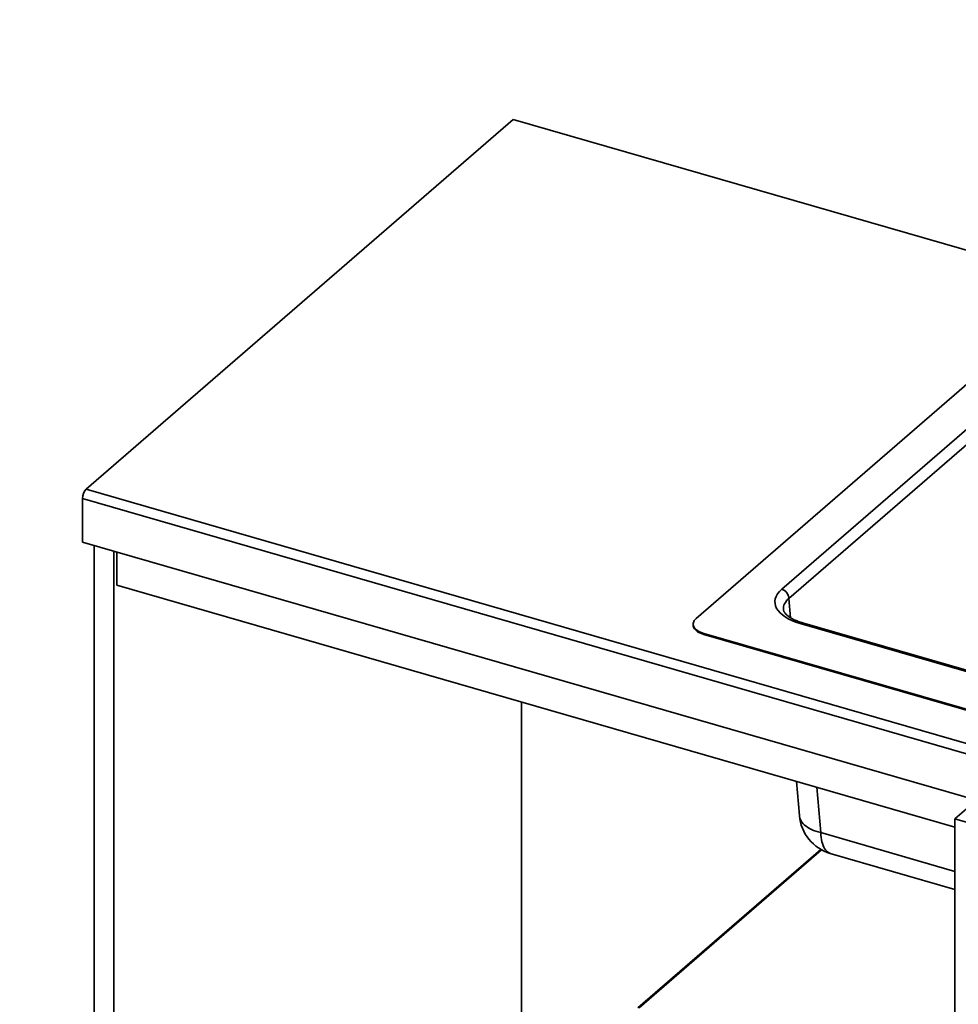
# Model space of a CAD drawing. Units: millimetres. Extents: x -40 to 589, y 0 to 417.
# Drawn here: x 545 to 558, y 76 to 89 of the extents above; entities that cross this region are included whole.
import ezdxf

# ---------------------------------------------------------------- set-up
doc = ezdxf.new("R2010")
doc.units = ezdxf.units.MM
doc.layers.add('ANNOTATION', color=7, linetype='Continuous', lineweight=25)
doc.styles.add('SLDTEXTSTYLE2', font='TXT', dxfattribs={"width": 0.605})
doc.dimstyles.new('SLDDIMSTYLE3', dxfattribs={"dimtxt": 5.172414, "dimasz": 7, "dimexe": 0, "dimexo": 0.0625, "dimgap": 1.293103, "dimtad": 0, "dimtih": 1, "dimtoh": 1, "dimdec": 0, "dimlfac": 5, "dimrnd": 1e-09, "dimzin": 12, "dimdsep": 46, "dimtxsty": 'SLDTEXTSTYLE2', "dimblk1": 'NONE', "dimblk2": 'NONE', "dimsah": 1, "dimcen": 0, "dimadec": 0, "dimazin": 3, "dimtfac": 1, "dimtdec": 0, "dimtmove": 0, "dimatfit": 3, "dimldrblk": 'NONE', "dimfxl": 0, "dimfrac": 2, "dimtolj": 1, "dimtzin": 12, "dimarcsym": 0})

# ---------------------------------------------------------------- blocks, each defined once
blk = doc.blocks.new('_D_11')
at = {"layer": 'ANNOTATION'}
blk.add_line((526.55, 97.805), (570.133, 97.805), dxfattribs=at)
at = {"layer": 'ANNOTATION', "char_height": 7, "attachment_point": 1, "style": 'SLDTEXTSTYLE2'}
for s, insert in [('hole', (553.916, 117.814)), ('%%c', (528.138, 117.814)), ('108', (538.575, 117.814)), ('for bowl', (533.808, 106.828))]:
    blk.add_mtext(s, dxfattribs=dict(at, insert=insert))
blk = doc.blocks.new('_None')
blk = doc.blocks.new('_D_15')
at = {"layer": 'ANNOTATION'}
blk.add_line((523.51, 187.925), (575.405, 187.925), dxfattribs=at)
at = {"layer": 'ANNOTATION', "char_height": 7, "attachment_point": 1, "style": 'SLDTEXTSTYLE2'}
for s, insert in [('hole for', (546.491, 207.934)), ('%%c', (525.097, 207.934)), ('35', (535.534, 207.934)), ('tap tubes', (532.731, 196.948))]:
    blk.add_mtext(s, dxfattribs=dict(at, insert=insert))

msp = doc.modelspace()

# ---------------------------------------------------------------- linework, layer by layer
at = {"color": 7, "linetype": 'Continuous', "lineweight": 35}
for p, q in [((551.7992, 88.1106), (545.8492, 82.9577)), ((558.9004, 86.0607), (551.7992, 88.1106)), ((554.3493, 81.1547), (558.9004, 85.096)), ((558.9386, 84.504), (555.5428, 81.5631)), ((555.6448, 81.4368), (559.0407, 84.3777)), ((545.8492, 82.9577), (570.0979, 75.9577)), ((570.0479, 75.8278), (545.7992, 82.8278)), ((545.7992, 82.8278), (545.7992, 82.2216)), ((545.7992, 82.2216), (570.0479, 75.2216)), ((545.9592, 82.1754), (545.9592, 69.9587)), ((546.2364, 70.1558), (546.2364, 82.0954)), ((546.2764, 81.622), (546.2764, 82.0839)), ((557.9582, 78.2497), (546.2764, 81.622)), ((554.3091, 81.0797), (554.3091, 81.0641)), ((555.7986, 81.0856), (560.9876, 79.5877)), ((561.0203, 79.5989), (555.8314, 81.0968)), ((568.8906, 76.7837), (554.4591, 80.9497)), ((554.4591, 80.9497), (554.4591, 80.9342)), ((554.4591, 80.9342), (568.8906, 76.7682)), ((551.9164, 75.0749), (551.9164, 79.9939)), ((555.7492, 78.8874), (555.7891, 78.4103)), ((557.9582, 78.3652), (558.1182, 78.5038)), ((569.8054, 74.9452), (557.9582, 78.3652)), ((557.9582, 78.3652), (557.9582, 66.2409)), ((556.0892, 77.9394), (553.5384, 75.7304)), ((556.2206, 77.8838), (557.9582, 77.3822))]:
    msp.add_line(p, q, dxfattribs=at)
at = {"color": 8, "linetype": 'Continuous', "lineweight": 35}
for p, q in [((555.6674, 81.1663), (555.6448, 81.4368)), ((556.0347, 78.805), (556.0874, 78.1736)), ((556.0874, 78.1736), (557.9582, 77.6336)), ((553.5568, 75.7335), (556.0981, 77.9344))]:
    msp.add_line(p, q, dxfattribs=at)
at = {"color": 7, "linetype": 'Continuous', "lineweight": 35, "flags": 128}
for points in [[(554.4591, 80.9497), (554.4344, 80.9577), (554.4113, 80.9669), (554.3902, 80.9771), (554.3711, 80.9883), (554.3544, 81.0004), (554.3401, 81.0133), (554.3284, 81.0268), (554.3194, 81.0408), (554.3132, 81.0552), (554.3098, 81.0698), (554.3093, 81.0846), (554.3117, 81.0992), (554.317, 81.1137), (554.3251, 81.1279), (554.3359, 81.1416), (554.3493, 81.1547)], [(554.3091, 81.0641), (554.3098, 81.0543), (554.3132, 81.0396), (554.3194, 81.0252), (554.3284, 81.0112), (554.3401, 80.9977), (554.3544, 80.9849), (554.3711, 80.9727), (554.3902, 80.9615), (554.4113, 80.9513), (554.4344, 80.9421), (554.4591, 80.9342)]]:
    msp.add_lwpolyline(points, dxfattribs=at)
at = {"color": 8, "linetype": 'Continuous', "lineweight": 35, "flags": 128}
for points in [[(556.0874, 78.1736), (556.0528, 78.1827), (556.0198, 78.193), (555.9885, 78.2046), (555.959, 78.2174), (555.9315, 78.2314), (555.9061, 78.2463), (555.8829, 78.2623), (555.8621, 78.2792), (555.8438, 78.2969), (555.8279, 78.3154), (555.8147, 78.3346), (555.8041, 78.3544), (555.7962, 78.3746), (555.7911, 78.3952), (555.7891, 78.4103)], [(556.0874, 78.1736), (556.0892, 78.1394), (556.0924, 78.1068), (556.0971, 78.0758), (556.1031, 78.0467), (556.1104, 78.0196), (556.1191, 77.9945), (556.129, 77.9717), (556.1402, 77.9512), (556.1525, 77.9331), (556.166, 77.9175), (556.1805, 77.9045), (556.196, 77.8942), (556.2124, 77.8865), (556.2206, 77.8838)]]:
    msp.add_lwpolyline(points, dxfattribs=at)
at = {"color": 7, "linetype": 'Continuous', "lineweight": 35}
for centre, radius, start, end in [((545.9868, 82.8302), 0.1876, 137.17113, 180.72542), ((555.4996, 81.4239), 0.1458, 5.08783, 72.78787), ((556.387, 78.4603), 0.6, 184.77831, 253.89789)]:
    msp.add_arc(centre, radius, start, end, dxfattribs=at)
at = {"color": 8, "linetype": 'Continuous', "lineweight": 35}
msp.add_arc((555.8253, 81.0611), 0.0362, 80.3176, 137.403, dxfattribs=at)
at = {"color": 7, "linetype": 'Continuous', "lineweight": 35}
msp.add_ellipse((556.1508, 81.3887), major_axis=(0.7018, 0.0006), ratio=0.4988146, start_param=2.6182258, end_param=4.1862831, dxfattribs=at)
at = {"color": 8, "linetype": 'Continuous', "lineweight": 35}
msp.add_ellipse((556.1508, 81.2865), major_axis=(0.5841, -0.0089), ratio=0.4949143, start_param=2.6259651, end_param=3.190337, dxfattribs=at)
at = {"color": 7, "linetype": 'Continuous', "lineweight": 35}
msp.add_open_spline([(555.8314, 81.0968), (555.8259, 81.0984), (555.8102, 81.103), (555.7852, 81.1113), (555.7571, 81.1218), (555.7307, 81.1329), (555.7062, 81.1445), (555.6835, 81.1565), (555.6629, 81.1687), (555.6444, 81.1811), (555.628, 81.1935), (555.6137, 81.2058), (555.6016, 81.2177), (555.5915, 81.2293), (555.5833, 81.2402), (555.577, 81.2505), (555.5724, 81.2602), (555.5693, 81.2692), (555.5676, 81.2761), (555.5674, 81.28), (555.5674, 81.2812)], degree=3, knots=[0, 0, 0, 0, 0.0310928, 0.0900263, 0.1486686, 0.2069722, 0.2649155, 0.3224855, 0.3796826, 0.4365278, 0.493072, 0.5494108, 0.6057037, 0.6621105, 0.7189706, 0.7768062, 0.836429, 0.8991476, 0.9672092, 1, 1, 1, 1], dxfattribs=at)

# ---------------------------------------------------------------- dimensions: what is measured, and where the dimension line sits
at = {"layer": 'ANNOTATION'}
for p1, text, picture, middle in [((6.6576, 2.1625), '<> hole for\\Ptap tubes', '_D_15', (550.2509, 198.9398)), ((20.7795, 5.8969), '<> hole\\Pfor bowl', '_D_11', (549.1354, 108.82))]:
    dim = msp.add_diameter_dim_2p(p1=p1, p2=(0, 0), text=text, dimstyle='SLDDIMSTYLE3', dxfattribs=at)
    dim.commit()
    dim.dimension.update_dxf_attribs({"geometry": picture, "text_midpoint": middle, "dimtype": 163})

doc.saveas('drawing.dxf')
